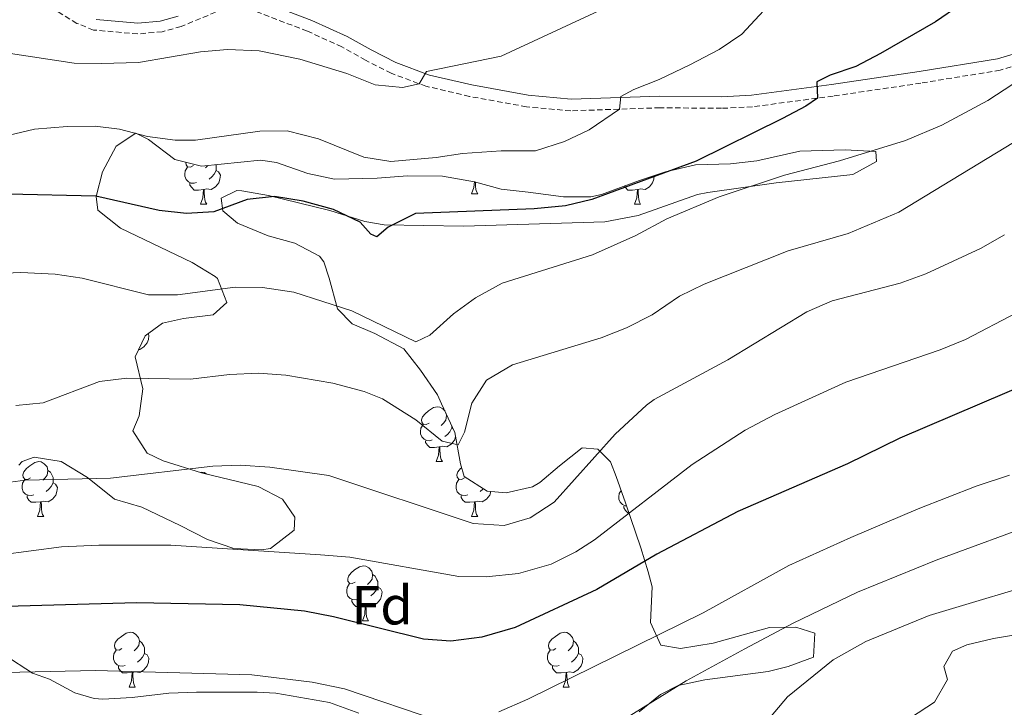
# Model space of a CAD drawing. Units: metres. Extents: x 624042 to 628550, y 4706011 to 4709061.
# Drawn here: x 627864 to 628044, y 4707141 to 4707267 of the extents above; entities that cross this region are included whole.
import ezdxf
from ezdxf.enums import TextEntityAlignment as Align

# ---------------------------------------------------------------- set-up
doc = ezdxf.new("R2010")
doc.units = ezdxf.units.M
doc.header["$MEASUREMENT"] = 0
doc.linetypes.add('TRAZOSX2', pattern=[1.5, 1, -0.5])
for name, color, linetype, lineweight in [('Level 21', 19, 'TRAZOSX2', 0), ('Level 35', 92, 'Continuous', 0), ('Level 36', 92, 'Continuous', 0), ('Level 37', 92, 'Continuous', 0), ('Level 4', 36, 'Continuous', 30), ('Level 5', 36, 'Continuous', 0)]:
    doc.layers.add(name, color=color, linetype=linetype, lineweight=lineweight)
doc.styles.add('Arial', font='ARIAL.TTF', dxfattribs={"height": 0.2})

msp = doc.modelspace()

# ---------------------------------------------------------------- linework, layer by layer
at = {"layer": 'Level 21', "color": 19, "linetype": 'Continuous', "lineweight": 0}
for points in [[(628051.7, 4707262.09, 454.72), (628042.93, 4707259.49, 453.77), (628028.56, 4707257.14, 451.93), (628012.55, 4707254.78, 450.38), (627997.92, 4707252.84, 448.46), (627992.43, 4707252.56, 447.64), (627981.18, 4707252.67, 445.96), (627964.96, 4707252.11, 443.87), (627957.12, 4707252.82, 442.55), (627946.79, 4707254.7, 441.31), (627939.05, 4707256.52, 440.22), (627932.94, 4707258.79, 439.14), (627928.41, 4707261.1, 438.21), (627924.03, 4707263.55, 437.68), (627917.57, 4707266.5, 437.36), (627907.63, 4707270.29, 437.12)], [(627893.14, 4707267.29, 436.27), (627889.87, 4707266.37, 436.27), (627885.75, 4707266.01, 436.27), (627878.14, 4707266.68, 436.35)]]:
    msp.add_polyline3d(points, dxfattribs=at)
at = {"layer": 'Level 21', "color": 19, "linetype": 'TRAZOSX2', "lineweight": 0}
for points in [[(627899.98, 4707267.99, 436.74), (627893.67, 4707265.39, 436.27), (627890.23, 4707264.42, 436.27), (627885.75, 4707264.03, 436.27), (627877.68, 4707264.74, 436.35), (627874.61, 4707265.96, 436.35), (627870.36, 4707268.6, 436.53)], [(628052.59, 4707260.13, 454.72), (628043.41, 4707257.41, 453.77), (628028.89, 4707255.03, 451.93), (628012.85, 4707252.67, 450.38), (627998.11, 4707250.71, 448.46), (627992.47, 4707250.43, 447.64), (627981.21, 4707250.54, 445.96), (627964.9, 4707249.97, 443.87), (627956.83, 4707250.71, 442.55), (627946.36, 4707252.61, 441.31), (627938.43, 4707254.47, 440.22), (627932.08, 4707256.83, 439.14), (627927.4, 4707259.22, 438.21), (627923.06, 4707261.65, 437.68), (627916.75, 4707264.53, 437.36), (627907.09, 4707268.22, 437.12)]]:
    msp.add_polyline3d(points, dxfattribs=at)
at = {"layer": 'Level 35', "color": 92, "linetype": 'Continuous', "lineweight": 0, "ltscale": 0.5}
for points in [[(627864.61, 4707185.85, 466.58), (627866.82, 4707186.68, 466.43), (627871.73, 4707185.88, 466.83), (627876.56, 4707182.94, 467.36), (627881.47, 4707178.97, 467.83), (627886.49, 4707177.54, 468.6), (627893.53, 4707174.16, 469.07), (627898.5, 4707171.62, 469.07), (627903.31, 4707170, 468.82), (627908.39, 4707169.73, 468.52), (627910.03, 4707169.97, 468.45), (627914.35, 4707173.3, 468.45), (627914.47, 4707175.68, 468.14), (627912.19, 4707178.98, 467.36), (627907.76, 4707181.28, 466.96), (627897.43, 4707183.83, 465.5), (627890.41, 4707186.02, 464.88), (627887.45, 4707187.4, 464.57), (627884.84, 4707191.49, 463.48), (627885.99, 4707194.2, 462.71), (627886.7, 4707199.14, 461.16), (627885.26, 4707204.99, 459.61), (627887.11, 4707208.83, 458.52), (627890.25, 4707211.18, 458.06), (627894.12, 4707212.04, 457.75), (627899.51, 4707212.68, 457.75), (627902.02, 4707214.94, 456.51), (627900.33, 4707219.3, 454.68), (627899.88, 4707219.67, 454.49), (627895.68, 4707222.27, 453.63), (627882.59, 4707228.53, 452.47), (627878.48, 4707231.8, 452.47), (627878.13, 4707234.33, 451.85), (627879.33, 4707238.8, 450.77), (627881.79, 4707243.52, 449.84), (627885.41, 4707245.88, 448.6), (627887.73, 4707244.73, 448.6), (627892.55, 4707241.07, 448.6), (627897.42, 4707239.86, 448.75), (627908.19, 4707240.93, 448.75), (627911.14, 4707240.5, 448.75), (627916.81, 4707238.52, 449.53), (627921.69, 4707237.49, 450.04), (627929.52, 4707237.69, 450.46), (627935.07, 4707238.1, 450.15), (627941.43, 4707238.04, 449.99), (627947.32, 4707237.02, 450.77), (627952.18, 4707235.67, 452.16), (627957.14, 4707235.1, 452.47), (627963.56, 4707234.26, 452.32), (627968.54, 4707234.25, 452.72), (627970.54, 4707234.69, 452.94), (627977.49, 4707237.26, 453.87), (627982.23, 4707238.82, 454.11), (627987.68, 4707240.1, 454.92), (627994.11, 4707240.31, 455.73), (627998.92, 4707240.81, 457.03)], [(627998.92, 4707240.81, 457.03), (628006.78, 4707242.57, 458.37), (628015.03, 4707242.86, 458.52), (628020.67, 4707242.55, 458.99), (628020.78, 4707240.73, 458.83), (628016.43, 4707238.36, 457.89), (628002.42, 4707236.79, 456.2), (627989.95, 4707235.06, 455.51), (627988.09, 4707234.65, 455.42), (627977.19, 4707230.83, 455.11), (627971.1, 4707229.7, 454.65), (627945.3, 4707228.89, 453.1), (627930.77, 4707229.14, 452.63), (627927.27, 4707229.72, 452.63), (627920.88, 4707231.76, 452.63), (627909.64, 4707234.52, 451.23), (627904.78, 4707235.34, 450.31), (627903.83, 4707235.38, 450.15), (627901, 4707233.98, 450.3), (627901.27, 4707231.68, 451.54), (627904.01, 4707229.43, 452.47), (627909.6, 4707227.13, 453.1), (627914.47, 4707225.78, 453.41), (627918.97, 4707223.43, 453.53), (627919.76, 4707222.37, 453.56), (627920.76, 4707219.37, 453.72), (627922.28, 4707213.76, 455.42), (627924.94, 4707211.02, 456.97), (627929.1, 4707209.26, 458.21), (627934.39, 4707206.49, 458.68), (627937.44, 4707202.6, 459.48), (627940.55, 4707198.09, 460.8), (627941.29, 4707196.43, 461.16), (627943.68, 4707191.15, 464.41), (627944.72, 4707185.45, 465.65), (627945.4, 4707183.16, 466.58), (627949.61, 4707180.48, 466.87), (627953.06, 4707180.18, 467.21), (627957.91, 4707181.26, 468.17), (627959.23, 4707182.03, 468.45), (627962.83, 4707185.1, 468.91), (627966.99, 4707188.35, 470.15), (627969.85, 4707188.15, 471.39), (627972.19, 4707185.81, 472.79), (627973.18, 4707183.12, 473.1), (627974.93, 4707178.31, 475.27), (627977.68, 4707170.1, 478.06), (627979.04, 4707165.72, 480.06), (627979.78, 4707162.98, 481.31), (627979.48, 4707156.47, 483.64), (627981.38, 4707152.29, 483.95), (627984.96, 4707151.71, 484.57), (627990.9, 4707152.68, 485.35), (628001.25, 4707155.54, 487.21), (628006.06, 4707155.62, 488.45), (628009.53, 4707154.48, 489.38), (628009.28, 4707150.11, 490.46), (628004.63, 4707148.41, 489.75), (628000.98, 4707147.52, 488.76), (627989.42, 4707145.99, 487.52), (627984.55, 4707144.91, 487.1), (627981.28, 4707143.32, 486.9), (627977.39, 4707140.1, 486.99)], [(627864.02, 4707185.18, 466.68), (627864.61, 4707185.85, 466.58)], [(627926.14, 4707139.89, 483.08), (627920.8, 4707141.8, 482.71), (627910.96, 4707143.51, 481.82), (627907.59, 4707143.73, 481.63), (627896.48, 4707143.72, 482.56), (627891.4, 4707143.56, 482.56), (627884.74, 4707142.74, 482.56), (627879.35, 4707142.41, 482.4), (627877.76, 4707142.55, 482.25), (627874.25, 4707143.6, 482.25), (627869.6, 4707146.07, 481.94), (627866.49, 4707147.21, 480.54), (627861.44, 4707150.46, 478.21)]]:
    msp.add_polyline3d(points, dxfattribs=at)
at = {"layer": 'Level 36', "color": 92, "linetype": 'Continuous', "lineweight": 0}
for p, q in [((627946.78, 4707234.81, 0.01), (627947.9, 4707234.81, 0.01)), ((627897.22, 4707232.9, 0.01), (627898.35, 4707232.9, 0.01)), ((627976.55, 4707232.9, 0.01), (627977.67, 4707232.9, 0.01)), ((627942.19, 4707194.29, 0.01), (627942.29, 4707194.23, 0.01)), ((627943.14, 4707192.01, 0.01), (627943.34, 4707191.9, 0.01)), ((627940.3, 4707185.85, 0.01), (627941.43, 4707185.85, 0.01)), ((627867.45, 4707175.82, 0.01), (627868.58, 4707175.82, 0.01)), ((627946.78, 4707175.82, 0.01), (627947.9, 4707175.82, 0.01)), ((627926.8, 4707156.77, 0.01), (627927.92, 4707156.77, 0.01)), ((627884.16, 4707144.63, 0.01), (627885.29, 4707144.63, 0.01)), ((627963.49, 4707144.63, 0.01), (627964.62, 4707144.63, 0.01))]:
    msp.add_line(p, q, dxfattribs=at)
for points in [[(627896.51, 4707236.88, 0.01), (627896.08, 4707236.72, 0.01), (627895.5, 4707236.78, 0.01), (627895.02, 4707236.99, 0.01), (627894.6, 4707237.42, 0.01), (627894.38, 4707238, 0.01), (627894.38, 4707238.42, 0.01), (627894.44, 4707239.01, 0.01), (627894.86, 4707239.7, 0.01)], [(627895.92, 4707239.96, 0.01), (627895.39, 4707239.7, 0.01), (627894.86, 4707239.75, 0.01), (627894.6, 4707240.12, 0.01), (627894.54, 4707240.55, 0.01), (627894.55, 4707240.57, 0.01)], [(627898.58, 4707239.98, 0.01), (627898.57, 4707239.96, 0.01), (627898.15, 4707239.54, 0.01)], [(627900.04, 4707240.12, 0.01), (627900.06, 4707240.07, 0.01), (627900.06, 4707239.49, 0.01), (627900.06, 4707239.06, 0.01), (627899.69, 4707238.37, 0.01), (627899.27, 4707237.89, 0.01), (627898.79, 4707237.47, 0.01)], [(627900.06, 4707239.06, 0.01), (627900.51, 4707238.81, 0.01), (627900.86, 4707238.2, 0.01), (627900.75, 4707237.47, 0.01), (627900.54, 4707236.83, 0.01), (627899.95, 4707236.09, 0.01), (627899.16, 4707235.61, 0.01), (627898.31, 4707235.72, 0.01), (627897.88, 4707235.59, 0.01)], [(627980.17, 4707238.14, 0.01), (627980.07, 4707237.47, 0.01), (627979.86, 4707236.83, 0.01), (627979.28, 4707236.09, 0.01), (627978.48, 4707235.61, 0.01), (627977.63, 4707235.72, 0.01), (627977.2, 4707235.59, 0.01)], [(627897.77, 4707235.59, 0.01), (627896.88, 4707235.5, 0.01), (627896.03, 4707235.5, 0.01), (627895.61, 4707235.93, 0.01), (627895.29, 4707236.41, 0.01), (627895.29, 4707236.72, 0.01)], [(627946.78, 4707234.81, 0.01), (627947.21, 4707235.97, 0.01), (627947.29, 4707237.03, 0.01)], [(627947.47, 4707236.98, 0.01), (627947.47, 4707236.91, 0.01), (627947.5, 4707236.22, 0.01), (627947.57, 4707235.61, 0.01), (627947.69, 4707235.21, 0.01), (627947.9, 4707234.81, 0.01)], [(627977.09, 4707235.59, 0.01), (627976.2, 4707235.5, 0.01), (627975.36, 4707235.5, 0.01), (627974.93, 4707235.93, 0.01), (627974.72, 4707236.24, 0.01)], [(627897.22, 4707232.9, 0.01), (627897.66, 4707234.06, 0.01), (627897.77, 4707235.59, 0.01), (627897.88, 4707235.59, 0.01), (627897.91, 4707235, 0.01), (627897.95, 4707234.32, 0.01), (627898.02, 4707233.7, 0.01), (627898.13, 4707233.3, 0.01), (627898.35, 4707232.9, 0.01)], [(627976.55, 4707232.9, 0.01), (627976.98, 4707234.06, 0.01), (627977.09, 4707235.59, 0.01), (627977.2, 4707235.59, 0.01), (627977.24, 4707235, 0.01), (627977.27, 4707234.32, 0.01), (627977.34, 4707233.7, 0.01), (627977.46, 4707233.3, 0.01), (627977.67, 4707232.9, 0.01)], [(627887.63, 4707209.22, 0.01), (627887.8, 4707208.91, 0.01), (627887.69, 4707208.19, 0.01), (627887.48, 4707207.55, 0.01), (627886.89, 4707206.81, 0.01), (627886.1, 4707206.33, 0.01), (627885.92, 4707206.35, 0.01)], [(627939, 4707192.91, 0.01), (627938.47, 4707192.64, 0.01), (627937.94, 4707192.7, 0.01), (627937.68, 4707193.07, 0.01), (627937.62, 4707193.5, 0.01), (627937.78, 4707194.02, 0.01), (627938.26, 4707194.61, 0.01), (627938.9, 4707195.14, 0.01), (627939.8, 4707195.72, 0.01), (627940.54, 4707195.88, 0.01), (627940.97, 4707195.83, 0.01), (627941.5, 4707195.52, 0.01), (627941.91, 4707195.07, 0.01)], [(627942.11, 4707194.63, 0.01), (627942.19, 4707194.29, 0.01), (627942.08, 4707193.44, 0.01), (627941.65, 4707192.91, 0.01), (627941.23, 4707192.48, 0.01)], [(627939.59, 4707189.83, 0.01), (627939.16, 4707189.67, 0.01), (627938.58, 4707189.73, 0.01), (627938.1, 4707189.94, 0.01), (627937.68, 4707190.36, 0.01), (627937.46, 4707190.95, 0.01), (627937.46, 4707191.37, 0.01), (627937.52, 4707191.96, 0.01), (627937.94, 4707192.64, 0.01)], [(627943.14, 4707192.34, 0.01), (627943.14, 4707192.01, 0.01), (627942.77, 4707191.32, 0.01), (627942.35, 4707190.84, 0.01), (627941.87, 4707190.42, 0.01)], [(627940.85, 4707188.54, 0.01), (627939.96, 4707188.45, 0.01), (627939.11, 4707188.45, 0.01), (627938.69, 4707188.88, 0.01), (627938.37, 4707189.36, 0.01), (627938.37, 4707189.67, 0.01)], [(627943.82, 4707190.39, 0.01), (627943.62, 4707189.78, 0.01), (627943.03, 4707189.04, 0.01), (627942.24, 4707188.56, 0.01), (627941.39, 4707188.66, 0.01), (627940.96, 4707188.54, 0.01)], [(627940.3, 4707185.85, 0.01), (627940.74, 4707187.01, 0.01), (627940.85, 4707188.54, 0.01), (627940.96, 4707188.54, 0.01), (627940.99, 4707187.95, 0.01), (627941.03, 4707187.26, 0.01), (627941.1, 4707186.65, 0.01), (627941.21, 4707186.25, 0.01), (627941.43, 4707185.85, 0.01)], [(627866.15, 4707182.88, 0.01), (627865.62, 4707182.61, 0.01), (627865.09, 4707182.66, 0.01), (627864.82, 4707183.04, 0.01), (627864.77, 4707183.46, 0.01), (627864.93, 4707183.98, 0.01), (627865.41, 4707184.58, 0.01), (627866.04, 4707185.1, 0.01), (627866.94, 4707185.69, 0.01), (627867.69, 4707185.85, 0.01), (627868.12, 4707185.8, 0.01), (627868.64, 4707185.48, 0.01), (627869.18, 4707184.9, 0.01), (627869.34, 4707184.26, 0.01), (627869.22, 4707183.4, 0.01), (627868.8, 4707182.88, 0.01), (627868.38, 4707182.45, 0.01)], [(627869.34, 4707184.26, 0.01), (627869.81, 4707183.94, 0.01), (627870.12, 4707183.3, 0.01), (627870.28, 4707182.98, 0.01), (627870.28, 4707182.4, 0.01), (627870.28, 4707181.98, 0.01), (627869.92, 4707181.28, 0.01), (627869.5, 4707180.8, 0.01), (627869.02, 4707180.38, 0.01)], [(627897.23, 4707183.89, 0.01), (627897.46, 4707183.94, 0.01), (627897.89, 4707183.89, 0.01), (627898.4, 4707183.59, 0.01)], [(627945.48, 4707182.88, 0.01), (627944.95, 4707182.61, 0.01), (627944.42, 4707182.66, 0.01), (627944.15, 4707183.04, 0.01), (627944.1, 4707183.46, 0.01), (627944.26, 4707183.98, 0.01), (627944.74, 4707184.58, 0.01), (627944.93, 4707184.74, 0.01)], [(627866.74, 4707179.8, 0.01), (627866.31, 4707179.64, 0.01), (627865.72, 4707179.7, 0.01), (627865.25, 4707179.9, 0.01), (627864.82, 4707180.33, 0.01), (627864.61, 4707180.92, 0.01), (627864.61, 4707181.34, 0.01), (627864.66, 4707181.92, 0.01), (627865.09, 4707182.61, 0.01)], [(627870.28, 4707181.98, 0.01), (627870.74, 4707181.72, 0.01), (627871.08, 4707181.11, 0.01), (627870.98, 4707180.38, 0.01), (627870.76, 4707179.74, 0.01), (627870.18, 4707179, 0.01), (627869.38, 4707178.52, 0.01), (627868.54, 4707178.63, 0.01), (627868.1, 4707178.5, 0.01)], [(627946.06, 4707179.8, 0.01), (627945.64, 4707179.64, 0.01), (627945.05, 4707179.7, 0.01), (627944.58, 4707179.9, 0.01), (627944.15, 4707180.33, 0.01), (627943.94, 4707180.92, 0.01), (627943.94, 4707181.34, 0.01), (627943.99, 4707181.92, 0.01), (627944.42, 4707182.61, 0.01)], [(627950.31, 4707180.42, 0.01), (627950.3, 4707180.38, 0.01), (627950.09, 4707179.74, 0.01), (627949.51, 4707179, 0.01), (627948.71, 4707178.52, 0.01), (627947.86, 4707178.63, 0.01), (627947.43, 4707178.5, 0.01)], [(627948.92, 4707180.92, 0.01), (627948.82, 4707180.8, 0.01), (627948.34, 4707180.38, 0.01)], [(627975.11, 4707177.76, 0.01), (627974.82, 4707177.79, 0.01), (627974.35, 4707178, 0.01), (627973.92, 4707178.42, 0.01), (627973.71, 4707179.01, 0.01), (627973.71, 4707179.43, 0.01), (627973.76, 4707180.02, 0.01), (627974.11, 4707180.57, 0.01)], [(627868, 4707178.5, 0.01), (627867.1, 4707178.42, 0.01), (627866.26, 4707178.42, 0.01), (627865.84, 4707178.84, 0.01), (627865.52, 4707179.32, 0.01), (627865.52, 4707179.64, 0.01)], [(627867.45, 4707175.82, 0.01), (627867.88, 4707176.98, 0.01), (627868, 4707178.5, 0.01), (627868.1, 4707178.5, 0.01), (627868.14, 4707177.92, 0.01), (627868.18, 4707177.23, 0.01), (627868.24, 4707176.62, 0.01), (627868.36, 4707176.22, 0.01), (627868.58, 4707175.82, 0.01)], [(627947.32, 4707178.5, 0.01), (627946.43, 4707178.42, 0.01), (627945.59, 4707178.42, 0.01), (627945.16, 4707178.84, 0.01), (627944.84, 4707179.32, 0.01), (627944.84, 4707179.64, 0.01)], [(627946.78, 4707175.82, 0.01), (627947.21, 4707176.98, 0.01), (627947.32, 4707178.5, 0.01), (627947.43, 4707178.5, 0.01), (627947.47, 4707177.92, 0.01), (627947.5, 4707177.23, 0.01), (627947.57, 4707176.62, 0.01), (627947.69, 4707176.22, 0.01), (627947.9, 4707175.82, 0.01)], [(627975.53, 4707176.51, 0.01), (627975.36, 4707176.51, 0.01), (627974.93, 4707176.94, 0.01), (627974.61, 4707177.42, 0.01), (627974.61, 4707177.73, 0.01)], [(627925.5, 4707163.83, 0.01), (627924.97, 4707163.56, 0.01), (627924.44, 4707163.62, 0.01), (627924.17, 4707163.99, 0.01), (627924.12, 4707164.41, 0.01), (627924.28, 4707164.93, 0.01), (627924.76, 4707165.53, 0.01), (627925.39, 4707166.06, 0.01), (627926.29, 4707166.64, 0.01), (627927.04, 4707166.8, 0.01), (627927.46, 4707166.75, 0.01), (627927.99, 4707166.43, 0.01), (627928.52, 4707165.85, 0.01), (627928.68, 4707165.21, 0.01), (627928.57, 4707164.36, 0.01), (627928.15, 4707163.83, 0.01), (627927.73, 4707163.4, 0.01)], [(627928.68, 4707165.21, 0.01), (627929.16, 4707164.89, 0.01), (627929.47, 4707164.25, 0.01), (627929.63, 4707163.93, 0.01), (627929.63, 4707163.35, 0.01), (627929.63, 4707162.93, 0.01), (627929.26, 4707162.24, 0.01), (627928.84, 4707161.76, 0.01), (627928.36, 4707161.34, 0.01)], [(627926.08, 4707160.75, 0.01), (627925.66, 4707160.59, 0.01), (627925.07, 4707160.65, 0.01), (627924.6, 4707160.86, 0.01), (627924.17, 4707161.28, 0.01), (627923.96, 4707161.87, 0.01), (627923.96, 4707162.29, 0.01), (627924.01, 4707162.87, 0.01), (627924.44, 4707163.56, 0.01)], [(627929.63, 4707162.93, 0.01), (627930.09, 4707162.68, 0.01), (627930.43, 4707162.06, 0.01), (627930.32, 4707161.34, 0.01), (627930.11, 4707160.7, 0.01), (627929.53, 4707159.96, 0.01), (627928.73, 4707159.48, 0.01), (627927.88, 4707159.58, 0.01), (627927.45, 4707159.45, 0.01)], [(627927.34, 4707159.45, 0.01), (627926.45, 4707159.37, 0.01), (627925.61, 4707159.37, 0.01), (627925.18, 4707159.8, 0.01), (627924.86, 4707160.27, 0.01), (627924.86, 4707160.59, 0.01)], [(627926.8, 4707156.77, 0.01), (627927.23, 4707157.93, 0.01), (627927.34, 4707159.45, 0.01), (627927.45, 4707159.45, 0.01), (627927.49, 4707158.87, 0.01), (627927.52, 4707158.18, 0.01), (627927.59, 4707157.57, 0.01), (627927.71, 4707157.17, 0.01), (627927.92, 4707156.77, 0.01)], [(627882.86, 4707151.69, 0.01), (627882.33, 4707151.42, 0.01), (627881.8, 4707151.48, 0.01), (627881.54, 4707151.85, 0.01), (627881.48, 4707152.27, 0.01), (627881.64, 4707152.79, 0.01), (627882.12, 4707153.39, 0.01), (627882.76, 4707153.92, 0.01), (627883.66, 4707154.5, 0.01), (627884.4, 4707154.66, 0.01), (627884.83, 4707154.61, 0.01), (627885.36, 4707154.29, 0.01), (627885.89, 4707153.71, 0.01), (627886.05, 4707153.07, 0.01), (627885.94, 4707152.22, 0.01), (627885.51, 4707151.69, 0.01), (627885.09, 4707151.26, 0.01)], [(627886.05, 4707153.07, 0.01), (627886.52, 4707152.75, 0.01), (627886.84, 4707152.11, 0.01), (627887, 4707151.79, 0.01), (627887, 4707151.21, 0.01), (627887, 4707150.79, 0.01), (627886.63, 4707150.1, 0.01), (627886.21, 4707149.62, 0.01), (627885.73, 4707149.2, 0.01)], [(627962.19, 4707151.69, 0.01), (627961.66, 4707151.42, 0.01), (627961.13, 4707151.48, 0.01), (627960.86, 4707151.85, 0.01), (627960.81, 4707152.27, 0.01), (627960.97, 4707152.79, 0.01), (627961.45, 4707153.39, 0.01), (627962.08, 4707153.92, 0.01), (627962.98, 4707154.5, 0.01), (627963.73, 4707154.66, 0.01), (627964.16, 4707154.61, 0.01), (627964.68, 4707154.29, 0.01), (627965.22, 4707153.71, 0.01), (627965.38, 4707153.07, 0.01), (627965.26, 4707152.22, 0.01), (627964.84, 4707151.69, 0.01), (627964.42, 4707151.26, 0.01)], [(627965.38, 4707153.07, 0.01), (627965.85, 4707152.75, 0.01), (627966.16, 4707152.11, 0.01), (627966.32, 4707151.79, 0.01), (627966.32, 4707151.21, 0.01), (627966.32, 4707150.79, 0.01), (627965.96, 4707150.1, 0.01), (627965.54, 4707149.62, 0.01), (627965.06, 4707149.2, 0.01)], [(627883.45, 4707148.61, 0.01), (627883.02, 4707148.45, 0.01), (627882.44, 4707148.51, 0.01), (627881.96, 4707148.72, 0.01), (627881.54, 4707149.14, 0.01), (627881.32, 4707149.73, 0.01), (627881.32, 4707150.15, 0.01), (627881.38, 4707150.73, 0.01), (627881.8, 4707151.42, 0.01)], [(627962.78, 4707148.61, 0.01), (627962.35, 4707148.45, 0.01), (627961.76, 4707148.51, 0.01), (627961.29, 4707148.72, 0.01), (627960.86, 4707149.14, 0.01), (627960.65, 4707149.73, 0.01), (627960.65, 4707150.15, 0.01), (627960.7, 4707150.73, 0.01), (627961.13, 4707151.42, 0.01)], [(627887, 4707150.79, 0.01), (627887.45, 4707150.54, 0.01), (627887.8, 4707149.92, 0.01), (627887.69, 4707149.2, 0.01), (627887.48, 4707148.56, 0.01), (627886.89, 4707147.82, 0.01), (627886.1, 4707147.34, 0.01), (627885.25, 4707147.44, 0.01), (627884.82, 4707147.31, 0.01)], [(627966.32, 4707150.79, 0.01), (627966.78, 4707150.54, 0.01), (627967.12, 4707149.92, 0.01), (627967.02, 4707149.2, 0.01), (627966.8, 4707148.56, 0.01), (627966.22, 4707147.82, 0.01), (627965.42, 4707147.34, 0.01), (627964.58, 4707147.44, 0.01), (627964.14, 4707147.31, 0.01)], [(627884.71, 4707147.31, 0.01), (627883.82, 4707147.23, 0.01), (627882.97, 4707147.23, 0.01), (627882.55, 4707147.66, 0.01), (627882.23, 4707148.13, 0.01), (627882.23, 4707148.45, 0.01)], [(627964.04, 4707147.31, 0.01), (627963.14, 4707147.23, 0.01), (627962.3, 4707147.23, 0.01), (627961.88, 4707147.66, 0.01), (627961.56, 4707148.13, 0.01), (627961.56, 4707148.45, 0.01)], [(627884.16, 4707144.63, 0.01), (627884.6, 4707145.79, 0.01), (627884.71, 4707147.31, 0.01), (627884.82, 4707147.31, 0.01), (627884.85, 4707146.73, 0.01), (627884.89, 4707146.04, 0.01), (627884.96, 4707145.43, 0.01), (627885.07, 4707145.03, 0.01), (627885.29, 4707144.63, 0.01)], [(627963.49, 4707144.63, 0.01), (627963.92, 4707145.79, 0.01), (627964.04, 4707147.31, 0.01), (627964.14, 4707147.31, 0.01), (627964.18, 4707146.73, 0.01), (627964.22, 4707146.04, 0.01), (627964.28, 4707145.43, 0.01), (627964.4, 4707145.03, 0.01), (627964.62, 4707144.63, 0.01)]]:
    msp.add_polyline3d(points, dxfattribs=at)
at = {"layer": 'Level 4', "color": 36, "linetype": 'Continuous', "lineweight": 30}
for points in [[(628036.02, 4707269.26, 450.01), (628031.57, 4707266.25, 450.01), (628021.52, 4707260.43, 450.01), (628017.03, 4707258.05, 450.01), (628012.29, 4707256.46, 450.01), (628009.88, 4707255.27, 450.01), (628010.01, 4707252.29, 450.01), (628007.88, 4707250.8, 450.01), (628003.6, 4707248.54, 450.01), (627987.84, 4707240.8, 450.01), (627968.77, 4707233.78, 450.01), (627963.91, 4707232.6, 450.01), (627958.23, 4707232.03, 450.01), (627936.5, 4707231.21, 450.01), (627931.5, 4707228.71, 450.01), (627929.46, 4707226.97, 450.01), (627928.34, 4707227.43, 450.01), (627926.4, 4707229.62, 450.01), (627921.52, 4707231.92, 450.01), (627916.01, 4707233.48, 450.01), (627910.75, 4707234.32, 450.01), (627905.77, 4707233.74, 450.01), (627899.64, 4707231.52, 450.01), (627894.66, 4707231.18, 450.01), (627889.68, 4707231.77, 450.01), (627878.07, 4707234.35, 450.01), (627862.09, 4707234.72, 450.01)], [(628064.18, 4707206.85, 475.01), (628025.02, 4707190.15, 475.01), (628015.5, 4707185.46, 475.01), (627995.43, 4707176.75, 475.01), (627980.62, 4707168.92, 475.01), (627969.68, 4707162.49, 475.01), (627954.75, 4707155.53, 475.01), (627948.62, 4707153.74, 475.01), (627942.98, 4707153.02, 475.01), (627937.99, 4707153.43, 475.01), (627921.53, 4707157.5, 475.01), (627916.23, 4707158.53, 475.01), (627904.39, 4707159.69, 475.01), (627885.52, 4707160.06, 475.01), (627861.74, 4707159.36, 475.01), (627856.64, 4707158.84, 475.01), (627851.73, 4707157.9, 475.01), (627826.7, 4707152.42, 475.01), (627813.2, 4707150.76, 475.01), (627793.97, 4707148.88, 475.01), (627760.93, 4707141.25, 475.01), (627749.71, 4707137.46, 475.01)]]:
    msp.add_polyline3d(points, dxfattribs=at)
at = {"layer": 'Level 5', "color": 36, "linetype": 'Continuous', "lineweight": 0}
for points in [[(627862.22, 4707245.53, 445.01), (627866.89, 4707246.6, 445.01), (627872.82, 4707247.09, 445.01), (627877.95, 4707247.17, 445.01), (627882.41, 4707246.63, 445.01), (627887.55, 4707245.3, 445.01), (627892.6, 4707244.58, 445.01), (627896.29, 4707244.63, 445.01), (627908.06, 4707246.26, 445.01), (627913.06, 4707246.33, 445.01), (627918.8, 4707244.88, 445.01), (627927.07, 4707241.48, 445.01), (627932.03, 4707240.74, 445.01), (627940.32, 4707241.45, 445.01), (627945.12, 4707242.2, 445.01), (627952.18, 4707242.67, 445.01), (627958.45, 4707242.69, 445.01), (627963.75, 4707244.36, 445.01), (627968.29, 4707246.52, 445.01), (627973.8, 4707250.28, 445.01), (627974.04, 4707252.59, 445.01), (627976.4, 4707253.9, 445.01), (627981.07, 4707255.69, 445.01), (627986.69, 4707258.38, 445.01), (627992, 4707261.21, 445.01), (627996.16, 4707263.99, 445.01), (628003.39, 4707271.83, 445.01)], [(627861.69, 4707260.59, 440.01), (627874.13, 4707258.67, 440.01), (627879.13, 4707258.62, 440.01), (627885.91, 4707258.82, 440.01), (627897.2, 4707260.75, 440.01), (627902.18, 4707261.18, 440.01), (627907.93, 4707260.94, 440.01), (627915.4, 4707259.41, 440.01), (627923.98, 4707256.77, 440.01), (627929.13, 4707254.71, 440.01), (627934.16, 4707254.21, 440.01), (627937.2, 4707254.93, 440.01), (627938.55, 4707257.13, 440.01), (627952.2, 4707259.97, 440.01), (627972.53, 4707269.43, 440.01)], [(628050.28, 4707257.82, 455.01), (628041.11, 4707251.88, 455.01), (628032.75, 4707247.37, 455.01), (628026.09, 4707244.57, 455.01), (628014.04, 4707240.85, 455.01), (628003.96, 4707238.22, 455.01), (627992.05, 4707234.25, 455.01), (627982.45, 4707230.26, 455.01), (627976.8, 4707227.16, 455.01), (627968.86, 4707223.65, 455.01), (627952.37, 4707218.47, 455.01), (627947.5, 4707215.78, 455.01), (627943.46, 4707212.84, 455.01), (627939.12, 4707208.96, 455.01), (627936.59, 4707207.77, 455.01), (627924.91, 4707213.44, 455.01), (627914.27, 4707216.84, 455.01), (627908.56, 4707217.66, 455.01), (627903.57, 4707217.77, 455.01), (627892.99, 4707216.37, 455.01), (627887.71, 4707216.36, 455.01), (627875.59, 4707219.36, 455.01), (627870.66, 4707220.13, 455.01), (627864.38, 4707220.4, 455.01), (627857.36, 4707220.1, 455.01)], [(628047.51, 4707245.22, 460.01), (628024.85, 4707231.44, 460.01), (628015.62, 4707227.57, 460.01), (628004.61, 4707224.38, 460.01), (627989.26, 4707218.3, 460.01), (627984.76, 4707216.12, 460.01), (627979.77, 4707212.71, 460.01), (627975.11, 4707210.28, 460.01), (627970.43, 4707208.51, 460.01), (627954.23, 4707203.53, 460.01), (627949.48, 4707200.75, 460.01), (627946.84, 4707196.51, 460.01), (627945.5, 4707191.21, 460.01), (627944.34, 4707188.92, 460.01), (627941.39, 4707189.59, 460.01), (627936.57, 4707193.48, 460.01), (627930.51, 4707197.32, 460.01), (627927.11, 4707198.69, 460.01), (627921.42, 4707200.19, 460.01), (627912.79, 4707201.68, 460.01), (627907.81, 4707202.04, 460.01), (627902.53, 4707201.8, 460.01), (627895.4, 4707200.9, 460.01), (627883.74, 4707201.12, 460.01), (627878.77, 4707200.51, 460.01), (627868.45, 4707196.63, 460.01), (627863.48, 4707196.13, 460.01)], [(628044.15, 4707227.33, 465.01), (628039.82, 4707224.82, 465.01), (628029.82, 4707220.16, 465.01), (628025.12, 4707218.47, 465.01), (628012.65, 4707215.22, 465.01), (628008.05, 4707213.24, 465.01), (627993.59, 4707204.43, 465.01), (627980.16, 4707197.19, 465.01), (627978.73, 4707196.2, 465.01), (627973.02, 4707190.87, 465.01), (627961.87, 4707178.42, 465.01), (627957.5, 4707175.59, 465.01), (627952.7, 4707174.21, 465.01), (627947.05, 4707174.56, 465.01), (627920.69, 4707183.32, 465.01), (627909.87, 4707184.87, 465.01), (627904.49, 4707185.21, 465.01), (627899.49, 4707185.04, 465.01), (627880.78, 4707182.85, 465.01), (627865.15, 4707182.47, 465.01), (627859.64, 4707181.74, 465.01)], [(628055.72, 4707217.94, 470.01), (628037.07, 4707208.2, 470.01), (628032.45, 4707206.3, 470.01), (628015.19, 4707200.38, 470.01), (628002.19, 4707194.45, 470.01), (627996.76, 4707191.63, 470.01), (627987.09, 4707185.33, 470.01), (627969.21, 4707171.55, 470.01), (627965.81, 4707169.35, 470.01), (627961.3, 4707167.13, 470.01), (627955.37, 4707165.38, 470.01), (627949.42, 4707164.81, 470.01), (627944.42, 4707164.88, 470.01), (627924.52, 4707168.38, 470.01), (627919.14, 4707168.81, 470.01), (627891.77, 4707170.6, 470.01), (627878.63, 4707170.59, 470.01), (627871.78, 4707170.26, 470.01), (627860.75, 4707168.84, 470.01)], [(628045.07, 4707183.37, 480.01), (628039.03, 4707181.37, 480.01), (628028.38, 4707177.23, 480.01), (628016.12, 4707172, 480.01), (628004.78, 4707166.85, 480.01), (627989.11, 4707158.24, 480.01), (627957.07, 4707142.44, 480.01), (627951.73, 4707140.1, 480.01)], [(628070.8, 4707182.22, 485.01), (628031.7, 4707167.85, 485.01), (628017.31, 4707161.98, 485.01), (628005.57, 4707156.32, 485.01), (627996.74, 4707151.65, 485.01), (627986, 4707145.77, 485.01), (627974.57, 4707138.71, 485.01)], [(628054.01, 4707164.81, 490.01), (628030.38, 4707157.73, 490.01), (628018.82, 4707152.98, 490.01), (628012.84, 4707149.63, 490.01), (628004.5, 4707142.86, 490.01), (627986.96, 4707122.06, 490.01)], [(628054.67, 4707155.57, 495.01), (628042.16, 4707153.51, 495.01), (628037.29, 4707152.35, 495.01), (628034.65, 4707151.24, 495.01), (628033.11, 4707148.4, 495.01), (628033.78, 4707146.02, 495.01), (628031.38, 4707141.9, 495.01), (628026.98, 4707139.01, 495.01)], [(627941.14, 4707138.37, 480.01), (627923.53, 4707144.3, 480.01), (627917.65, 4707145.54, 480.01), (627906.59, 4707146.91, 480.01), (627878.03, 4707147.69, 480.01), (627861.48, 4707147.31, 480.01), (627855.42, 4707146.81, 480.01), (627822.22, 4707142.12, 480.01), (627817.12, 4707141.84, 480.01), (627812.2, 4707140.97, 480.01), (627807.32, 4707138.27, 480.01)]]:
    msp.add_polyline3d(points, dxfattribs=at)

# ---------------------------------------------------------------- texts
at = {"layer": 'Level 37', "color": 92, "linetype": 'Continuous', "lineweight": 0, "style": 'Arial'}
msp.add_text('Fd', height=7, dxfattribs=at).set_placement((627930.4, 4707159.6, 473.35), align=Align.MIDDLE_CENTER)

doc.saveas('drawing.dxf')
